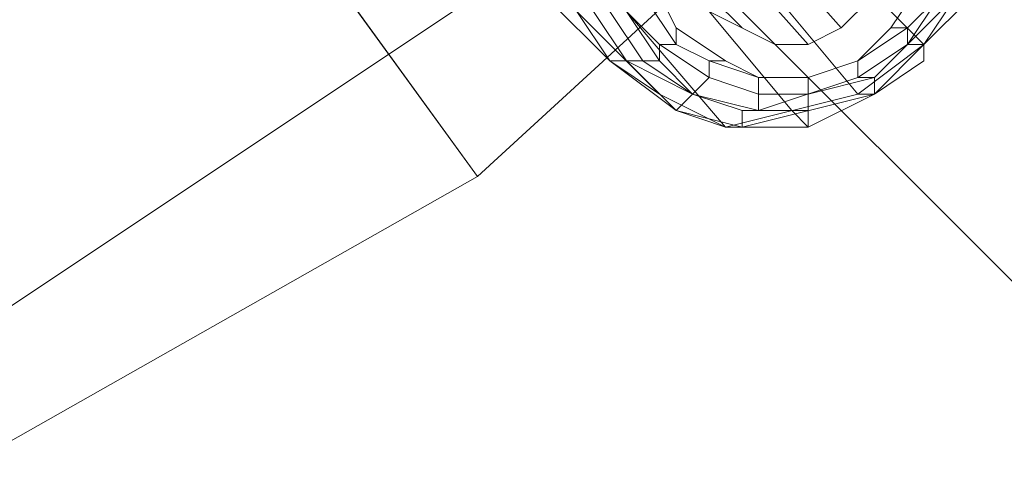
# Model space of a CAD drawing. Units: millimetres. Extents: x -3500 to 3500, y -3500 to 3500.
# Drawn here: x 79 to 147, y -173 to -141 of the extents above; entities that cross this region are included whole.
import ezdxf

# ---------------------------------------------------------------- set-up
doc = ezdxf.new("R2010")
doc.units = ezdxf.units.MM
doc.linetypes.add('Fallzone', pattern=[45, 24, -3, 6, -3, 6, -3])
doc.layers.add('Fallzone', color=1, linetype='Fallzone', lineweight=15)
doc.layers.add('Product', color=7, linetype='Continuous', lineweight=5)

msp = doc.modelspace()

# ---------------------------------------------------------------- linework, layer by layer
at = {"layer": 'Fallzone', "ltscale": 15}
msp.add_circle((0, 0), 3500, dxfattribs=at)
at = {"layer": 'Product'}
for p, q in [((21.889, -29.954), (110.599, -152.074)), ((23.041, -31.106), (110.599, -152.074)), ((123.272, -124.424), (141.705, -142.857)), ((110.599, -152.074), (139.401, -125.576)), ((983.871, -995.392), (115.207, -126.728)), ((69.124, -167.051), (127.88, -127.88)), ((118.664, -131.336), (129.032, -141.705)), ((135.945, -141.705), (126.728, -131.336)), ((133.641, -142.857), (124.424, -132.488)), ((110.599, -133.641), (123.272, -146.313)), ((146.313, -135.945), (141.705, -142.857)), ((112.903, -137.097), (119.816, -144.009)), ((139.401, -141.705), (141.705, -138.249)), ((122.12, -139.401), (124.424, -142.857)), ((124.424, -141.705), (123.272, -139.401)), ((131.336, -139.401), (137.097, -146.313)), ((135.945, -141.705), (138.249, -139.401)), ((138.249, -145.161), (144.009, -139.401)), ((142.857, -139.401), (140.553, -141.705)), ((142.857, -139.401), (140.553, -142.857)), ((141.705, -142.857), (145.161, -139.401)), ((124.424, -147.465), (117.512, -140.553)), ((119.816, -144.009), (117.512, -140.553)), ((118.664, -140.553), (120.968, -144.009)), ((122.12, -144.009), (119.816, -140.553)), ((120.968, -140.553), (127.88, -148.618)), ((123.272, -142.857), (120.968, -140.553)), ((120.968, -140.553), (123.272, -144.009)), ((131.336, -142.857), (126.728, -140.553)), ((126.728, -140.553), (132.488, -147.465)), ((124.424, -141.705), (127.88, -144.009)), ((124.424, -142.857), (124.424, -141.705)), ((135.945, -141.705), (133.641, -142.857)), ((139.401, -141.705), (137.097, -144.009)), ((140.553, -141.705), (137.097, -144.009)), ((140.553, -141.705), (139.401, -141.705)), ((140.553, -141.705), (140.553, -142.857)), ((123.272, -142.857), (124.424, -142.857)), ((123.272, -142.857), (126.728, -145.161)), ((123.272, -144.009), (123.272, -142.857)), ((126.728, -144.009), (124.424, -142.857)), ((133.641, -142.857), (131.336, -142.857)), ((137.097, -146.313), (141.705, -142.857)), ((140.553, -142.857), (137.097, -145.161)), ((138.249, -146.313), (141.705, -142.857)), ((141.705, -142.857), (140.553, -142.857)), ((141.705, -144.009), (141.705, -142.857)), ((124.424, -147.465), (119.816, -144.009)), ((119.816, -144.009), (123.272, -144.009)), ((123.272, -146.313), (119.816, -144.009)), ((120.968, -144.009), (125.576, -146.313)), ((125.576, -146.313), (122.12, -144.009)), ((125.576, -146.313), (123.272, -144.009)), ((126.728, -144.009), (127.88, -144.009)), ((126.728, -144.009), (130.184, -145.161)), ((126.728, -145.161), (126.728, -144.009)), ((127.88, -144.009), (130.184, -145.161)), ((133.641, -145.161), (137.097, -144.009)), ((137.097, -144.009), (137.097, -145.161)), ((138.249, -146.313), (141.705, -144.009)), ((126.728, -145.161), (124.424, -147.465)), ((126.728, -145.161), (130.184, -146.313)), ((133.641, -145.161), (130.184, -145.161)), ((137.097, -145.161), (130.184, -147.465)), ((130.184, -145.161), (130.184, -147.465)), ((138.249, -145.161), (133.641, -146.313)), ((133.641, -148.618), (133.641, -145.161)), ((137.097, -145.161), (138.249, -145.161)), ((138.249, -146.313), (138.249, -145.161)), ((123.272, -146.313), (127.88, -148.618)), ((125.576, -146.313), (130.184, -147.465)), ((129.032, -147.465), (125.576, -146.313)), ((127.88, -148.618), (137.097, -146.313)), ((138.249, -146.313), (129.032, -148.618)), ((130.184, -146.313), (133.641, -146.313)), ((133.641, -148.618), (138.249, -146.313)), ((137.097, -146.313), (138.249, -146.313)), ((124.424, -147.465), (129.032, -148.618)), ((124.424, -147.465), (127.88, -148.618)), ((129.032, -147.465), (133.641, -147.465)), ((129.032, -148.618), (129.032, -147.465)), ((133.641, -148.618), (132.488, -147.465)), ((127.88, -148.618), (133.641, -148.618)), ((76.037, -171.659), (110.599, -152.074))]:
    msp.add_line(p, q, dxfattribs=at)
for radius in [1298.323, 1282.323, 1101.318, 1085.318, 990, 910, 905.465, 889.465, 740, 660, 308.145, 290.711]:
    msp.add_circle((0, 0), radius, dxfattribs=at)

doc.saveas('drawing.dxf')
